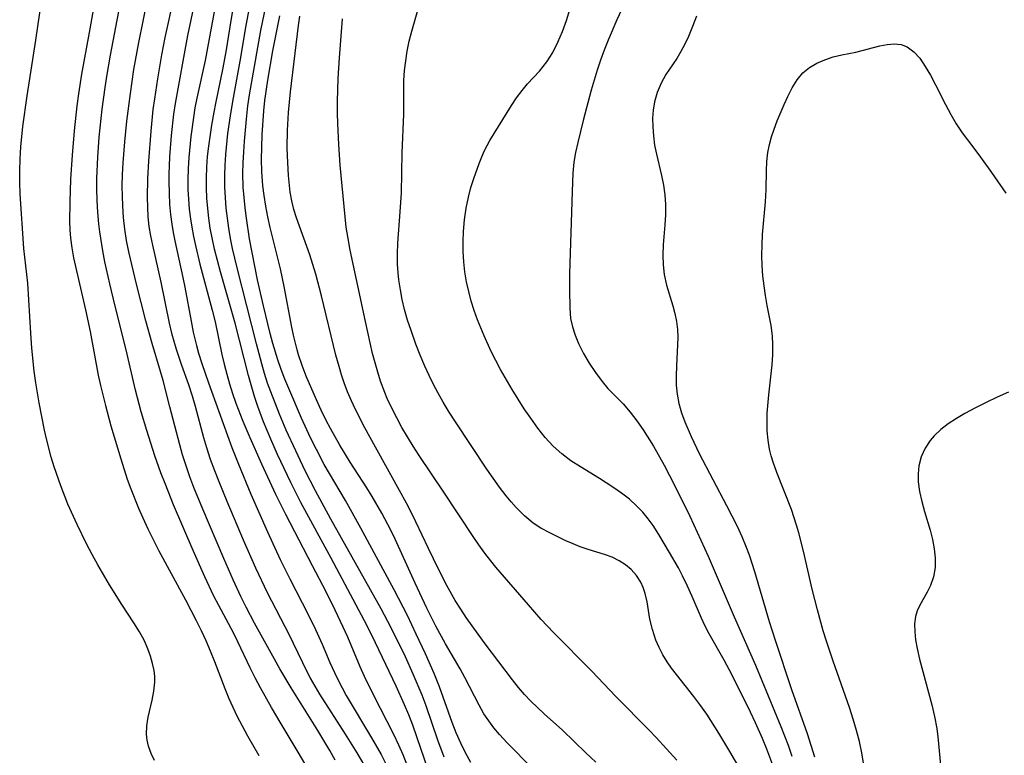
# Model space of a CAD drawing. Extents: x 1630312 to 1638514, y 2863029 to 2871231.
# Drawn here: x 1631590 to 1631748, y 2864910 to 2865028 of the extents above; entities that cross this region are included whole.
import ezdxf

# ---------------------------------------------------------------- set-up
doc = ezdxf.new("R2010")
doc.units = 0

msp = doc.modelspace()

# ---------------------------------------------------------------- linework, layer by layer
at = {"layer": 'WIL_061_Contours', "color": 0}
for points in [[(1631655.6, 2864907.32, 236), (1631653.8, 2864912.64, 236), (1631653.13, 2864914.53, 236), (1631652.49, 2864916.19, 236), (1631651.8, 2864917.82, 236), (1631650.45, 2864920.81, 236), (1631647.11, 2864927.8, 236), (1631645.75, 2864930.52, 236), (1631639.99, 2864941.48, 236), (1631635.07, 2864950.45, 236), (1631633.45, 2864953.66, 236), (1631631.34, 2864958.14, 236), (1631630.22, 2864960.62, 236), (1631629.04, 2864963.42, 236), (1631628.13, 2864965.88, 236), (1631627.6, 2864967.53, 236), (1631626.66, 2864970.88, 236), (1631624.49, 2864979.35, 236), (1631622.11, 2864987.63, 236), (1631621.63, 2864989.43, 236), (1631621.18, 2864991.26, 236), (1631620.78, 2864993.1, 236), (1631620.49, 2864994.67, 236), (1631620.25, 2864996.25, 236), (1631620.07, 2864997.84, 236), (1631619.94, 2864999.48, 236), (1631619.86, 2865001.14, 236), (1631619.86, 2865002.79, 236), (1631619.93, 2865004.49, 236), (1631620.06, 2865006.18, 236), (1631620.24, 2865007.88, 236), (1631620.72, 2865011.26, 236), (1631621.09, 2865013.34, 236), (1631621.37, 2865014.77, 236), (1631622.58, 2865020.49, 236), (1631623.11, 2865023.39, 236), (1631623.87, 2865028.13, 236), (1631625.5, 2865037.8, 236)], [(1631658.17, 2864909.37, 234), (1631657.17, 2864912.14, 234), (1631655.3, 2864917.64, 234), (1631654.64, 2864919.37, 234), (1631653.2, 2864922.78, 234), (1631651.93, 2864925.53, 234), (1631649.62, 2864930.25, 234), (1631648.02, 2864933.29, 234), (1631639.92, 2864947.74, 234), (1631637.44, 2864952.3, 234), (1631635.8, 2864955.53, 234), (1631634.25, 2864958.73, 234), (1631632.72, 2864962.07, 234), (1631631.63, 2864964.65, 234), (1631630.22, 2864968.24, 234), (1631629.73, 2864969.64, 234), (1631629.23, 2864971.21, 234), (1631628.77, 2864972.79, 234), (1631627.93, 2864975.99, 234), (1631624.82, 2864988.23, 234), (1631624.09, 2864991.39, 234), (1631623.77, 2864993.01, 234), (1631623.49, 2864994.64, 234), (1631623.26, 2864996.27, 234), (1631623.06, 2864997.9, 234), (1631622.92, 2864999.54, 234), (1631622.83, 2865001.33, 234), (1631622.81, 2865003.12, 234), (1631622.87, 2865004.82, 234), (1631622.98, 2865006.51, 234), (1631623.34, 2865009.91, 234), (1631623.73, 2865012.76, 234), (1631624.1, 2865015.08, 234), (1631625.3, 2865021.56, 234), (1631626.28, 2865027.31, 234), (1631628.08, 2865037.02, 234)], [(1631662.49, 2864908.53, 232), (1631661.63, 2864910.06, 232), (1631660.85, 2864911.65, 232), (1631660.14, 2864913.28, 232), (1631659.47, 2864914.95, 232), (1631657.42, 2864920.69, 232), (1631656.56, 2864922.85, 232), (1631655.16, 2864926.05, 232), (1631653.69, 2864929.22, 232), (1631652.26, 2864932.21, 232), (1631650.14, 2864936.33, 232), (1631644.78, 2864946.28, 232), (1631642.26, 2864950.75, 232), (1631638.86, 2864956.56, 232), (1631637.59, 2864958.95, 232), (1631636.66, 2864960.84, 232), (1631635.2, 2864964.04, 232), (1631633.15, 2864968.79, 232), (1631632.52, 2864970.32, 232), (1631631.93, 2864971.86, 232), (1631631.37, 2864973.42, 232), (1631630.56, 2864976.06, 232), (1631630.12, 2864977.69, 232), (1631629.04, 2864982.14, 232), (1631628.11, 2864986.31, 232), (1631626.82, 2864992.92, 232), (1631626.3, 2864996.24, 232), (1631626.09, 2864997.91, 232), (1631625.93, 2864999.58, 232), (1631625.81, 2865001.25, 232), (1631625.75, 2865003.45, 232), (1631625.78, 2865005.19, 232), (1631625.87, 2865006.93, 232), (1631625.99, 2865008.67, 232), (1631626.31, 2865012.2, 232), (1631626.56, 2865014.39, 232), (1631626.81, 2865016.12, 232), (1631627.12, 2865017.98, 232), (1631628.66, 2865026.5, 232), (1631631, 2865037.98, 232)], [(1631636.62, 2864906.81, 246), (1631634.66, 2864910.19, 246), (1631631.91, 2864914.75, 246), (1631630.36, 2864917.38, 246), (1631628.57, 2864920.54, 246), (1631627.72, 2864922.14, 246), (1631626.91, 2864923.75, 246), (1631624.94, 2864927.96, 246), (1631624.21, 2864929.44, 246), (1631621.86, 2864933.83, 246), (1631621.08, 2864935.35, 246), (1631619.62, 2864938.43, 246), (1631617.74, 2864942.68, 246), (1631614.58, 2864950.06, 246), (1631613.19, 2864953.48, 246), (1631612.53, 2864955.2, 246), (1631611.56, 2864957.95, 246), (1631610.24, 2864962.01, 246), (1631609.34, 2864965.06, 246), (1631608.45, 2864968.56, 246), (1631606.92, 2864975.02, 246), (1631605.13, 2864982.06, 246), (1631604.29, 2864985.66, 246), (1631603.51, 2864989.24, 246), (1631603.17, 2864991.02, 246), (1631602.67, 2864994.08, 246), (1631602.52, 2864995.35, 246), (1631602.35, 2864997.22, 246), (1631602.25, 2864999.1, 246), (1631602.2, 2865000.98, 246), (1631602.21, 2865002.68, 246), (1631602.35, 2865006.08, 246), (1631602.59, 2865009.3, 246), (1631603.07, 2865013.84, 246), (1631603.52, 2865017.32, 246), (1631603.79, 2865019.09, 246), (1631604.38, 2865022.52, 246), (1631605.45, 2865028.17, 246), (1631606.95, 2865035.68, 246)], [(1631640.62, 2864908.91, 244), (1631639.75, 2864910.43, 244), (1631637.8, 2864913.69, 244), (1631633.53, 2864920.55, 244), (1631631.72, 2864923.61, 244), (1631630.85, 2864925.16, 244), (1631627.63, 2864931, 244), (1631626.28, 2864933.54, 244), (1631625.41, 2864935.28, 244), (1631624.16, 2864937.96, 244), (1631622.65, 2864941.39, 244), (1631619.27, 2864949.36, 244), (1631617.86, 2864952.84, 244), (1631617.2, 2864954.59, 244), (1631616.58, 2864956.36, 244), (1631616.01, 2864958.13, 244), (1631615.55, 2864959.72, 244), (1631613.99, 2864965.86, 244), (1631612.87, 2864970.11, 244), (1631612.46, 2864971.57, 244), (1631611.1, 2864976.04, 244), (1631610.07, 2864979.69, 244), (1631608.59, 2864985.63, 244), (1631607.38, 2864990.83, 244), (1631607, 2864992.67, 244), (1631606.69, 2864994.51, 244), (1631606.49, 2864996.38, 244), (1631606.37, 2864998.26, 244), (1631606.31, 2864999.83, 244), (1631606.3, 2865001.4, 244), (1631606.34, 2865003.3, 244), (1631606.43, 2865005.2, 244), (1631606.69, 2865008.54, 244), (1631607.04, 2865011.89, 244), (1631607.6, 2865016.37, 244), (1631608.17, 2865020.25, 244), (1631608.94, 2865024.6, 244), (1631611.06, 2865034.94, 244)], [(1631618.25, 2865032.59, 240), (1631616.82, 2865025.73, 240), (1631614.8, 2865014.76, 240), (1631614.55, 2865013.05, 240), (1631614.17, 2865009.61, 240), (1631613.92, 2865006.16, 240), (1631613.81, 2865003.3, 240), (1631613.8, 2865002.17, 240), (1631613.83, 2865000.3, 240), (1631613.93, 2864998.44, 240), (1631614.07, 2864996.87, 240), (1631614.26, 2864995.31, 240), (1631614.49, 2864993.96, 240), (1631614.75, 2864992.63, 240), (1631616.08, 2864986.69, 240), (1631616.4, 2864985.14, 240), (1631617.39, 2864979.65, 240), (1631617.74, 2864977.89, 240), (1631618.25, 2864975.72, 240), (1631618.6, 2864974.49, 240), (1631619.11, 2864972.86, 240), (1631620.2, 2864969.71, 240), (1631621.89, 2864965.09, 240), (1631623.95, 2864959.27, 240), (1631625.01, 2864956.58, 240), (1631627.04, 2864951.77, 240), (1631629.71, 2864945.7, 240), (1631631.76, 2864941.24, 240), (1631633.29, 2864938.1, 240), (1631636.24, 2864932.37, 240), (1631637.45, 2864929.94, 240), (1631638.5, 2864927.61, 240), (1631639.77, 2864924.64, 240), (1631640.49, 2864923.02, 240), (1631641.1, 2864921.78, 240), (1631642.41, 2864919.34, 240), (1631646.5, 2864912.51, 240), (1631648.01, 2864909.79, 240), (1631648.71, 2864908.4, 240)], [(1631621.71, 2865032.79, 238), (1631619.65, 2865021.7, 238), (1631618.34, 2865015.63, 238), (1631618.02, 2865014.03, 238), (1631617.76, 2865012.49, 238), (1631617.35, 2865009.4, 238), (1631617.03, 2865006.06, 238), (1631616.92, 2865004.27, 238), (1631616.87, 2865002.47, 238), (1631616.89, 2865000.89, 238), (1631616.97, 2864999.3, 238), (1631617.1, 2864997.72, 238), (1631617.29, 2864996.15, 238), (1631617.49, 2864994.81, 238), (1631617.77, 2864993.32, 238), (1631618.09, 2864991.83, 238), (1631618.81, 2864988.87, 238), (1631620.8, 2864981.43, 238), (1631621.25, 2864979.56, 238), (1631622.36, 2864974.31, 238), (1631622.73, 2864972.72, 238), (1631623.13, 2864971.14, 238), (1631623.57, 2864969.57, 238), (1631624.07, 2864968, 238), (1631624.62, 2864966.45, 238), (1631625.75, 2864963.55, 238), (1631626.87, 2864960.89, 238), (1631628.76, 2864956.66, 238), (1631631.02, 2864951.78, 238), (1631632.6, 2864948.55, 238), (1631636.89, 2864940.27, 238), (1631639.09, 2864936.09, 238), (1631640.58, 2864933.11, 238), (1631641.87, 2864930.37, 238), (1631642.59, 2864928.76, 238), (1631644.6, 2864923.98, 238), (1631645.31, 2864922.44, 238), (1631646.81, 2864919.38, 238), (1631650.04, 2864913.1, 238), (1631650.85, 2864911.38, 238), (1631651.53, 2864909.81, 238), (1631654.01, 2864903.4, 238)], [(1631707.92, 2864904.03, 224), (1631704.26, 2864910.31, 224), (1631702.48, 2864913.25, 224), (1631700.51, 2864916.31, 224), (1631699.41, 2864917.89, 224), (1631698.44, 2864919.17, 224), (1631695.64, 2864922.68, 224), (1631694.86, 2864923.7, 224), (1631694.14, 2864924.75, 224), (1631693.44, 2864925.89, 224), (1631692.83, 2864927.06, 224), (1631692.31, 2864928.26, 224), (1631691.76, 2864929.93, 224), (1631691.37, 2864931.61, 224), (1631690.89, 2864934.42, 224), (1631690.59, 2864935.77, 224), (1631690.28, 2864936.7, 224), (1631689.89, 2864937.59, 224), (1631689.21, 2864938.68, 224), (1631688.35, 2864939.64, 224), (1631687.43, 2864940.4, 224), (1631686.39, 2864941.05, 224), (1631685.27, 2864941.59, 224), (1631684.03, 2864942.05, 224), (1631681.43, 2864942.84, 224), (1631680.12, 2864943.28, 224), (1631678.96, 2864943.74, 224), (1631677.81, 2864944.25, 224), (1631675.2, 2864945.52, 224), (1631673.76, 2864946.31, 224), (1631672.53, 2864947.12, 224), (1631671.12, 2864948.29, 224), (1631669.8, 2864949.6, 224), (1631668.97, 2864950.54, 224), (1631668.16, 2864951.51, 224), (1631667.1, 2864952.9, 224), (1631665.07, 2864955.8, 224), (1631660.02, 2864963.42, 224), (1631659, 2864965.01, 224), (1631658.02, 2864966.62, 224), (1631657.23, 2864968.03, 224), (1631656.48, 2864969.46, 224), (1631655.76, 2864970.92, 224), (1631655.09, 2864972.39, 224), (1631654.34, 2864974.17, 224), (1631653.64, 2864975.96, 224), (1631652.86, 2864978.14, 224), (1631652.3, 2864979.84, 224), (1631651.81, 2864981.56, 224), (1631651.43, 2864983.13, 224), (1631651.13, 2864984.71, 224), (1631650.89, 2864986.3, 224), (1631650.77, 2864987.43, 224), (1631650.67, 2864988.85, 224), (1631650.66, 2864990.53, 224), (1631650.73, 2864992.21, 224), (1631651.12, 2864997.27, 224), (1631651.29, 2865000.37, 224), (1631651.41, 2865006.78, 224), (1631651.69, 2865013.02, 224), (1631651.68, 2865016.64, 224), (1631651.7, 2865018.46, 224), (1631651.81, 2865020.04, 224), (1631651.99, 2865021.63, 224), (1631652.24, 2865023.2, 224), (1631652.56, 2865024.77, 224), (1631652.97, 2865026.4, 224), (1631654.72, 2865032.5, 224)], [(1631611.5, 2864908.82, 250), (1631610.98, 2864909.98, 250), (1631610.55, 2864911.14, 250), (1631610.31, 2864912.11, 250), (1631610.19, 2864913.09, 250), (1631610.24, 2864914.44, 250), (1631610.47, 2864915.81, 250), (1631611.12, 2864918.59, 250), (1631611.4, 2864920.01, 250), (1631611.54, 2864921.44, 250), (1631611.52, 2864922.38, 250), (1631611.42, 2864923.32, 250), (1631611.19, 2864924.49, 250), (1631610.86, 2864925.66, 250), (1631610.43, 2864926.83, 250), (1631609.8, 2864928.22, 250), (1631609.08, 2864929.58, 250), (1631608.18, 2864931.05, 250), (1631606.24, 2864933.99, 250), (1631604.26, 2864937.13, 250), (1631602.38, 2864940.37, 250), (1631601.47, 2864942.02, 250), (1631600.59, 2864943.68, 250), (1631599, 2864946.9, 250), (1631597.54, 2864950.17, 250), (1631596.38, 2864953.11, 250), (1631595.34, 2864956.17, 250), (1631594.85, 2864957.74, 250), (1631594.06, 2864960.71, 250), (1631593.74, 2864962.09, 250), (1631592.89, 2864966.49, 250), (1631592.35, 2864969.71, 250), (1631592.1, 2864971.58, 250), (1631591.73, 2864975.32, 250), (1631591.54, 2864977.71, 250), (1631591.05, 2864985.8, 250), (1631590.43, 2864991.35, 250), (1631589.84, 2865000.21, 250), (1631589.76, 2865001.99, 250), (1631589.76, 2865003.91, 250), (1631589.82, 2865005.84, 250), (1631589.95, 2865007.77, 250), (1631590.28, 2865011.05, 250), (1631590.95, 2865015.97, 250), (1631592.38, 2865024.93, 250), (1631593.31, 2865031.63, 250)], [(1631614.59, 2865032.01, 242), (1631613.16, 2865025.39, 242), (1631612.61, 2865022.58, 242), (1631611.95, 2865018.74, 242), (1631611.47, 2865015.5, 242), (1631611.25, 2865013.77, 242), (1631610.89, 2865010.3, 242), (1631610.51, 2865005.43, 242), (1631610.36, 2865002.64, 242), (1631610.31, 2864999.58, 242), (1631610.34, 2864998.02, 242), (1631610.43, 2864996.46, 242), (1631610.6, 2864994.92, 242), (1631610.84, 2864993.4, 242), (1631611.15, 2864991.89, 242), (1631612.49, 2864985.96, 242), (1631613.85, 2864979.36, 242), (1631614.24, 2864977.73, 242), (1631614.99, 2864975.14, 242), (1631615.86, 2864972.58, 242), (1631616.98, 2864969.46, 242), (1631617.58, 2864967.6, 242), (1631618.06, 2864965.94, 242), (1631619.4, 2864960.93, 242), (1631619.88, 2864959.27, 242), (1631620.49, 2864957.43, 242), (1631621.14, 2864955.6, 242), (1631621.84, 2864953.79, 242), (1631623.13, 2864950.63, 242), (1631625.79, 2864944.39, 242), (1631627.76, 2864939.89, 242), (1631629.64, 2864935.9, 242), (1631633.19, 2864929.08, 242), (1631633.85, 2864927.75, 242), (1631635.33, 2864924.61, 242), (1631636.59, 2864922.13, 242), (1631638.09, 2864919.54, 242), (1631642.24, 2864913.09, 242), (1631644.1, 2864910.09, 242), (1631645.88, 2864907.04, 242)], [(1631601.61, 2865029.8, 248), (1631600.98, 2865026.19, 248), (1631599.72, 2865019.5, 248), (1631599.23, 2865016.33, 248), (1631598.98, 2865014.39, 248), (1631598.53, 2865010.35, 248), (1631598.2, 2865006.44, 248), (1631597.95, 2865002.54, 248), (1631597.83, 2864998.84, 248), (1631597.81, 2864995.74, 248), (1631597.84, 2864994.4, 248), (1631597.93, 2864993.06, 248), (1631598.14, 2864991.46, 248), (1631598.44, 2864989.86, 248), (1631600.36, 2864981.5, 248), (1631601.11, 2864978, 248), (1631602.43, 2864970.94, 248), (1631602.78, 2864969.28, 248), (1631603.57, 2864966.06, 248), (1631604.46, 2864962.8, 248), (1631606.05, 2864957.47, 248), (1631607.11, 2864954.2, 248), (1631607.68, 2864952.63, 248), (1631608.92, 2864949.51, 248), (1631609.59, 2864947.98, 248), (1631610.42, 2864946.18, 248), (1631612.19, 2864942.65, 248), (1631616.51, 2864934.72, 248), (1631618.23, 2864931.42, 248), (1631619.02, 2864929.8, 248), (1631619.77, 2864928.16, 248), (1631620.49, 2864926.5, 248), (1631621.16, 2864924.82, 248), (1631622.81, 2864920.46, 248), (1631623.47, 2864918.81, 248), (1631624.1, 2864917.41, 248), (1631624.77, 2864916.03, 248), (1631625.6, 2864914.41, 248), (1631626.48, 2864912.81, 248), (1631628.33, 2864909.67, 248)], [(1631711.48, 2864907.22, 222), (1631710.19, 2864910.68, 222), (1631709.5, 2864912.39, 222), (1631708.38, 2864914.93, 222), (1631707.57, 2864916.64, 222), (1631705.9, 2864920.04, 222), (1631704.18, 2864923.4, 222), (1631703.31, 2864925.02, 222), (1631700.92, 2864929.24, 222), (1631700.22, 2864930.58, 222), (1631699.65, 2864931.8, 222), (1631698.18, 2864935.27, 222), (1631697.42, 2864936.95, 222), (1631696.61, 2864938.61, 222), (1631695.94, 2864939.88, 222), (1631694.54, 2864942.37, 222), (1631692.8, 2864945.29, 222), (1631691.87, 2864946.7, 222), (1631691.06, 2864947.81, 222), (1631690.2, 2864948.86, 222), (1631689.27, 2864949.85, 222), (1631688.06, 2864950.94, 222), (1631686.76, 2864951.94, 222), (1631685.4, 2864952.89, 222), (1631683.23, 2864954.29, 222), (1631680.19, 2864956.16, 222), (1631678.63, 2864957.16, 222), (1631677.15, 2864958.25, 222), (1631675.76, 2864959.52, 222), (1631674.48, 2864960.92, 222), (1631673.28, 2864962.43, 222), (1631672.14, 2864964, 222), (1631671.11, 2864965.51, 222), (1631669.15, 2864968.64, 222), (1631667.29, 2864971.86, 222), (1631665.79, 2864974.75, 222), (1631664.62, 2864977.28, 222), (1631663.57, 2864979.85, 222), (1631663.03, 2864981.36, 222), (1631662.55, 2864982.89, 222), (1631662.14, 2864984.44, 222), (1631661.8, 2864985.99, 222), (1631661.54, 2864987.61, 222), (1631661.36, 2864989.24, 222), (1631661.26, 2864990.87, 222), (1631661.23, 2864992.5, 222), (1631661.29, 2864994.13, 222), (1631661.46, 2864996, 222), (1631661.73, 2864997.85, 222), (1631662.11, 2864999.67, 222), (1631662.51, 2865001.18, 222), (1631662.96, 2865002.67, 222), (1631663.81, 2865005.08, 222), (1631664.24, 2865006.14, 222), (1631664.71, 2865007.18, 222), (1631665.55, 2865008.76, 222), (1631669.02, 2865014.4, 222), (1631669.85, 2865015.65, 222), (1631670.74, 2865016.84, 222), (1631671.65, 2865017.9, 222), (1631673.55, 2865019.96, 222), (1631674.16, 2865020.69, 222), (1631674.73, 2865021.45, 222), (1631675.69, 2865022.98, 222), (1631676.52, 2865024.63, 222), (1631677.25, 2865026.35, 222), (1631677.89, 2865028.14, 222), (1631678.44, 2865029.88, 222)], [(1631686.78, 2865029.82, 220), (1631686.03, 2865028.21, 220), (1631684.63, 2865024.97, 220), (1631683.99, 2865023.36, 220), (1631683.39, 2865021.73, 220), (1631682.85, 2865020.13, 220), (1631681.9, 2865016.88, 220), (1631680.6, 2865011.99, 220), (1631679.72, 2865008.47, 220), (1631679.38, 2865006.87, 220), (1631679.11, 2865005.27, 220), (1631678.93, 2865003.51, 220), (1631678.8, 2865000.54, 220), (1631678.42, 2864987.31, 220), (1631678.4, 2864984.69, 220), (1631678.43, 2864981.74, 220), (1631678.57, 2864980.11, 220), (1631678.86, 2864978.74, 220), (1631679.29, 2864977.4, 220), (1631679.83, 2864976.08, 220), (1631680.63, 2864974.47, 220), (1631681.55, 2864972.89, 220), (1631682.56, 2864971.38, 220), (1631683.66, 2864969.93, 220), (1631684.6, 2864968.83, 220), (1631687.04, 2864966.32, 220), (1631688.18, 2864965.01, 220), (1631689.25, 2864963.6, 220), (1631690.28, 2864962.12, 220), (1631691.91, 2864959.51, 220), (1631693.65, 2864956.45, 220), (1631695.38, 2864953.13, 220), (1631697.77, 2864948.23, 220), (1631700.77, 2864941.77, 220), (1631704.95, 2864931.98, 220), (1631708.4, 2864924.22, 220), (1631712.49, 2864914.32, 220), (1631713.63, 2864911.3, 220), (1631714.24, 2864909.53, 220)], [(1631672.41, 2864907.54, 230), (1631668.36, 2864911.68, 230), (1631667.1, 2864913.05, 230), (1631666.21, 2864914.11, 230), (1631665.37, 2864915.22, 230), (1631664.61, 2864916.38, 230), (1631663.81, 2864917.75, 230), (1631661.52, 2864922.24, 230), (1631660.78, 2864923.6, 230), (1631658.42, 2864927.64, 230), (1631656.85, 2864930.5, 230), (1631655.42, 2864933.38, 230), (1631653.51, 2864937.44, 230), (1631650.27, 2864944.52, 230), (1631649.57, 2864945.97, 230), (1631648.14, 2864948.71, 230), (1631646.59, 2864951.39, 230), (1631645.73, 2864952.78, 230), (1631643.05, 2864956.92, 230), (1631641.36, 2864959.67, 230), (1631639.86, 2864962.33, 230), (1631639.18, 2864963.63, 230), (1631638.36, 2864965.31, 230), (1631637.59, 2864966.99, 230), (1631635.93, 2864970.79, 230), (1631635.29, 2864972.49, 230), (1631634.73, 2864974.21, 230), (1631634.49, 2864975.06, 230), (1631633.91, 2864977.41, 230), (1631633.63, 2864978.71, 230), (1631632.42, 2864985.24, 230), (1631631.83, 2864988.07, 230), (1631630.15, 2864994.75, 230), (1631629.77, 2864996.46, 230), (1631629.43, 2864998.18, 230), (1631629.15, 2864999.91, 230), (1631628.96, 2865001.45, 230), (1631628.78, 2865003.8, 230), (1631628.74, 2865005.73, 230), (1631628.77, 2865007.7, 230), (1631628.86, 2865009.68, 230), (1631629.13, 2865013.55, 230), (1631629.3, 2865015.21, 230), (1631629.75, 2865018.53, 230), (1631630.57, 2865023.22, 230), (1631631.03, 2865025.68, 230), (1631631.71, 2865028.88, 230)], [(1631682.64, 2864908.58, 228), (1631681.05, 2864910.06, 228), (1631677.24, 2864913.75, 228), (1631674.32, 2864916.36, 228), (1631673.22, 2864917.37, 228), (1631672.15, 2864918.4, 228), (1631671.13, 2864919.48, 228), (1631670.15, 2864920.59, 228), (1631669.19, 2864921.82, 228), (1631664.8, 2864927.64, 228), (1631663.65, 2864929.19, 228), (1631661.75, 2864931.87, 228), (1631660.85, 2864933.24, 228), (1631659.97, 2864934.64, 228), (1631658.61, 2864937.04, 228), (1631657.26, 2864939.68, 228), (1631655.66, 2864943, 228), (1631653.62, 2864947.33, 228), (1631652.43, 2864949.71, 228), (1631651.25, 2864951.89, 228), (1631647.1, 2864959.33, 228), (1631645.41, 2864962.46, 228), (1631643.91, 2864965.43, 228), (1631643.25, 2864966.84, 228), (1631642.63, 2864968.27, 228), (1631642.08, 2864969.72, 228), (1631641.64, 2864971.02, 228), (1631641.24, 2864972.33, 228), (1631640.74, 2864974.17, 228), (1631638.44, 2864983.75, 228), (1631637.5, 2864987.26, 228), (1631636.52, 2864990.35, 228), (1631634.36, 2864996.31, 228), (1631633.95, 2864997.67, 228), (1631633.63, 2864999.04, 228), (1631633.39, 2865000.43, 228), (1631633.11, 2865003.12, 228), (1631632.93, 2865006.29, 228), (1631632.9, 2865007.66, 228), (1631632.94, 2865010.42, 228), (1631633.1, 2865013.28, 228), (1631633.42, 2865016.64, 228), (1631634.7, 2865027.33, 228), (1631634.91, 2865028.83, 228)], [(1631695.71, 2864908.87, 226), (1631692.38, 2864912.55, 226), (1631691.26, 2864913.74, 226), (1631685.89, 2864919.13, 226), (1631682.01, 2864923.26, 226), (1631675.82, 2864929.47, 226), (1631673.85, 2864931.59, 226), (1631671.77, 2864933.95, 226), (1631666.53, 2864940.03, 226), (1631665.72, 2864941, 226), (1631664.73, 2864942.27, 226), (1631663.79, 2864943.59, 226), (1631662.87, 2864944.95, 226), (1631658.16, 2864952.1, 226), (1631654.16, 2864957.99, 226), (1631653.18, 2864959.49, 226), (1631652.26, 2864960.99, 226), (1631651.38, 2864962.51, 226), (1631650.54, 2864964.05, 226), (1631649.75, 2864965.61, 226), (1631649.02, 2864967.2, 226), (1631648.62, 2864968.15, 226), (1631647.95, 2864969.96, 226), (1631647.48, 2864971.44, 226), (1631646.66, 2864974.46, 226), (1631645.51, 2864979.59, 226), (1631643.05, 2864991.09, 226), (1631642.69, 2864992.96, 226), (1631642.4, 2864994.83, 226), (1631642.21, 2864996.48, 226), (1631641.45, 2865004.79, 226), (1631641.2, 2865008.14, 226), (1631641.04, 2865011.52, 226), (1631641, 2865013.21, 226), (1631641, 2865015.06, 226), (1631641.11, 2865018.75, 226), (1631641.32, 2865022.09, 226), (1631641.82, 2865028.38, 226)], [(1631698.89, 2865028.81, 218), (1631698.25, 2865027.15, 218), (1631697.57, 2865025.53, 218), (1631696.98, 2865024.3, 218), (1631696.35, 2865023.11, 218), (1631695.68, 2865021.99, 218), (1631693.95, 2865019.4, 218), (1631693.17, 2865018.01, 218), (1631692.54, 2865016.54, 218), (1631692.1, 2865014.99, 218), (1631691.89, 2865013.69, 218), (1631691.8, 2865012.36, 218), (1631691.81, 2865011.01, 218), (1631691.92, 2865009.52, 218), (1631692.12, 2865008.03, 218), (1631692.4, 2865006.57, 218), (1631693.23, 2865003.15, 218), (1631693.54, 2865001.6, 218), (1631693.77, 2865000.03, 218), (1631693.88, 2864998.45, 218), (1631693.87, 2864996.82, 218), (1631693.76, 2864995.19, 218), (1631693.49, 2864991.94, 218), (1631693.43, 2864990.32, 218), (1631693.47, 2864988.73, 218), (1631693.64, 2864987.17, 218), (1631694.03, 2864985.47, 218), (1631695.05, 2864982.14, 218), (1631695.38, 2864980.87, 218), (1631695.65, 2864979.59, 218), (1631695.81, 2864978.29, 218), (1631695.85, 2864977.08, 218), (1631695.83, 2864975.86, 218), (1631695.62, 2864972.44, 218), (1631695.57, 2864970.79, 218), (1631695.6, 2864969.33, 218), (1631695.74, 2864967.88, 218), (1631696.04, 2864966.38, 218), (1631696.47, 2864964.89, 218), (1631696.99, 2864963.41, 218), (1631697.99, 2864961.06, 218), (1631699.32, 2864958.33, 218), (1631703.73, 2864949.96, 218), (1631705.41, 2864946.63, 218), (1631706.2, 2864944.95, 218), (1631706.9, 2864943.25, 218), (1631707.36, 2864941.98, 218), (1631708.2, 2864939.32, 218), (1631710.59, 2864931.23, 218), (1631711.53, 2864928.23, 218), (1631714.21, 2864920.29, 218), (1631716.7, 2864913.17, 218), (1631717.31, 2864911.3, 218), (1631717.89, 2864909.42, 218)], [(1631725.78, 2864908.43, 216), (1631725.51, 2864910.07, 216), (1631725.13, 2864911.89, 216), (1631724.65, 2864913.7, 216), (1631724.12, 2864915.5, 216), (1631723.51, 2864917.37, 216), (1631720.89, 2864924.86, 216), (1631719.82, 2864928.1, 216), (1631719.31, 2864929.74, 216), (1631718.37, 2864933.15, 216), (1631717.54, 2864936.48, 216), (1631716.1, 2864942.57, 216), (1631715.34, 2864945.53, 216), (1631714.98, 2864946.79, 216), (1631714.16, 2864949.28, 216), (1631711.82, 2864955.25, 216), (1631711.24, 2864956.92, 216), (1631710.92, 2864957.97, 216), (1631710.66, 2864959.03, 216), (1631710.41, 2864960.5, 216), (1631710.27, 2864961.99, 216), (1631710.24, 2864963.49, 216), (1631710.28, 2864964.83, 216), (1631710.53, 2864967.79, 216), (1631711.05, 2864972.64, 216), (1631711.15, 2864974.25, 216), (1631711.17, 2864975.85, 216), (1631711.1, 2864977.31, 216), (1631710.89, 2864978.94, 216), (1631710.28, 2864982.19, 216), (1631710, 2864983.78, 216), (1631709.76, 2864985.38, 216), (1631709.58, 2864986.99, 216), (1631709.45, 2864988.62, 216), (1631709.4, 2864990.25, 216), (1631709.43, 2864991.94, 216), (1631709.53, 2864993.63, 216), (1631709.97, 2864998.91, 216), (1631710.08, 2865000.81, 216), (1631710.15, 2865003.87, 216), (1631710.22, 2865005.38, 216), (1631710.39, 2865006.86, 216), (1631710.64, 2865008.12, 216), (1631710.97, 2865009.37, 216), (1631711.38, 2865010.6, 216), (1631711.88, 2865011.95, 216), (1631712.99, 2865014.59, 216), (1631713.57, 2865015.86, 216), (1631714.29, 2865017.28, 216), (1631715.08, 2865018.58, 216), (1631716.01, 2865019.7, 216), (1631717.07, 2865020.56, 216), (1631718.27, 2865021.26, 216), (1631719.57, 2865021.81, 216), (1631720.92, 2865022.25, 216), (1631722.3, 2865022.59, 216), (1631724.58, 2865023.04, 216), (1631728.41, 2865024.03, 216), (1631729.63, 2865024.26, 216), (1631730.8, 2865024.35, 216), (1631731.85, 2865024.23, 216), (1631732.83, 2865023.88, 216), (1631733.89, 2865023.1, 216), (1631734.85, 2865022.03, 216), (1631735.74, 2865020.73, 216), (1631736.58, 2865019.29, 216), (1631737.39, 2865017.76, 216), (1631739.01, 2865014.57, 216), (1631739.86, 2865012.98, 216), (1631740.74, 2865011.45, 216), (1631741.7, 2865010.01, 216), (1631743.6, 2865007.56, 216), (1631744.65, 2865006.11, 216), (1631746.44, 2865003.64, 216), (1631748.75, 2865000.31, 216)], [(1631749.14, 2864968.21, 214), (1631747.36, 2864967.41, 214), (1631745.59, 2864966.56, 214), (1631743.84, 2864965.67, 214), (1631742.14, 2864964.76, 214), (1631740.76, 2864963.95, 214), (1631739.45, 2864963.1, 214), (1631738.25, 2864962.19, 214), (1631737.17, 2864961.17, 214), (1631736.55, 2864960.44, 214), (1631735.72, 2864959.16, 214), (1631735.1, 2864957.79, 214), (1631734.72, 2864956.34, 214), (1631734.59, 2864955.07, 214), (1631734.62, 2864953.76, 214), (1631734.84, 2864952.18, 214), (1631735.19, 2864950.58, 214), (1631735.63, 2864948.98, 214), (1631736.52, 2864945.95, 214), (1631736.91, 2864944.45, 214), (1631737.2, 2864942.98, 214), (1631737.36, 2864941.53, 214), (1631737.32, 2864939.95, 214), (1631737.06, 2864938.44, 214), (1631736.59, 2864937.04, 214), (1631736.04, 2864935.95, 214), (1631734.85, 2864933.86, 214), (1631734.46, 2864932.97, 214), (1631734.18, 2864932.04, 214), (1631734.03, 2864930.85, 214), (1631734.04, 2864929.59, 214), (1631734.19, 2864928.27, 214), (1631734.43, 2864926.91, 214), (1631734.84, 2864925.16, 214), (1631736.83, 2864917.8, 214), (1631737.26, 2864915.91, 214), (1631737.6, 2864914.01, 214), (1631737.78, 2864912.67, 214), (1631738.22, 2864908.14, 214)]]:
    msp.add_polyline3d(points, dxfattribs=at)

doc.saveas('drawing.dxf')
